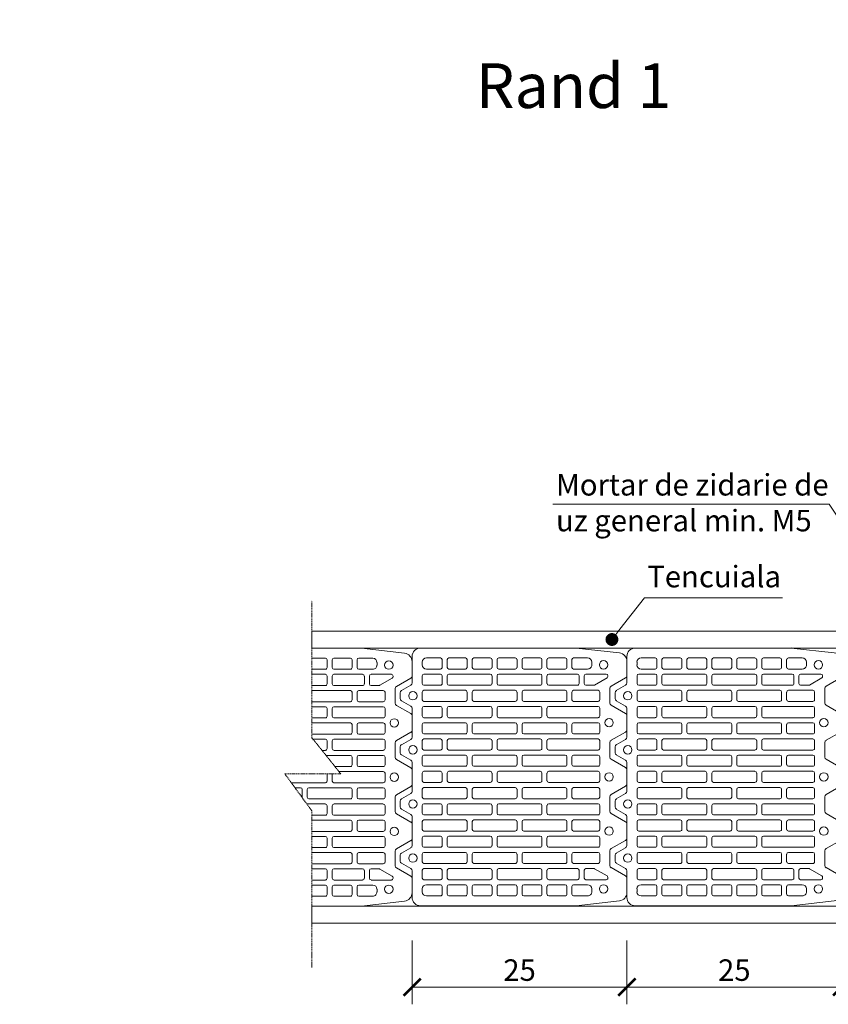
# Model space of a CAD drawing. Units: inches. Extents: x -37 to 26236, y -21899 to 2451.
# Drawn here: x 21001 to 21943, y -20018 to -18872 of the extents above; entities that cross this region are included whole.
import ezdxf
from ezdxf import colors
from ezdxf.entities.mleader import LeaderData, LeaderLine
from ezdxf.math import Vec2, Vec3

# ---------------------------------------------------------------- set-up
doc = ezdxf.new("R2010")
doc.units = ezdxf.units.IN
doc.header["$MEASUREMENT"] = 0
doc.linetypes.add('HIDDEN', pattern=[0.375, 0.25, -0.125])
for name, color, linetype, lineweight in [('COTE', 1, 'Continuous', 13), ('Linii subtiri', 130, 'Continuous', 13), ('R_caramida', 35, 'Continuous', 15), ('R_cote', 94, 'Continuous', 9), ('R_multileader', 30, 'Continuous', 13), ('R_tencuiala', 8, 'Continuous', 9)]:
    doc.layers.add(name, color=color, linetype=linetype, lineweight=lineweight)
doc.layers.add('TEXT', color=7, linetype='Continuous')
doc.styles.add('1_10', font='arial.ttf', dxfattribs={"height": 25})
doc.styles.get("Standard").update_dxf_attribs({"font": 'arial.ttf'})
doc.styles.add('style2', font='arial.ttf')
doc.dimstyles.new('1_10', dxfattribs={"dimtxt": 25, "dimasz": 20, "dimexe": 20, "dimexo": 20, "dimgap": 7, "dimtad": 1, "dimdec": 1, "dimlfac": 0.1, "dimzin": 12, "dimdsep": 46, "dimtxsty": 'Standard', "dimblk": 'ARCHTICK', "dimcen": 0.09, "dimclrd": 256, "dimclre": 256, "dimclrt": 7, "dimadec": 0, "dimazin": 3, "dimtfac": 1, "dimtdec": 1, "dimtofl": 0, "dimtmove": 0, "dimatfit": 0, "dimfxl": 1, "dimtolj": 1, "dimtzin": 0, "dimlwd": -1, "dimlwe": -1, "dimarcsym": 0})

# ---------------------------------------------------------------- blocks, each defined once
blk = doc.blocks.new('_Dot')
at = {"color": 0, "linetype": 'ByBlock', "lineweight": -2}
blk.add_line((-0.5, 0), (-1, 0), dxfattribs=at)
at = {"color": 0, "linetype": 'ByBlock', "const_width": 0.5}
blk.add_lwpolyline([(-0.25, 0, 1), (0.25, 0, 1)], format="xyb", close=True, dxfattribs=at)
blk = doc.blocks.new('_ArchTick')
at = {"color": 0, "linetype": 'ByBlock', "const_width": 0.15}
blk.add_lwpolyline([(-0.5, -0.5), (0.5, 0.5)], dxfattribs=at)
blk = doc.blocks.new('*D62')
at = {"layer": 'COTE', "transparency": 16777216}
for p, q in [((21708.3, -19943.7), (21708.3, -20018)), ((21958.3, -19943.7), (21958.3, -20018)), ((21708.3, -19998), (21958.3, -19998))]:
    blk.add_line(p, q, dxfattribs=at)
at = {"layer": 'Defpoints', "color": 0, "transparency": 16777216}
for p in [(21708.3, -19923.7), (21958.3, -19923.7), (21958.3, -19998)]:
    blk.add_point(p, dxfattribs=at)
at = {"layer": 'COTE', "transparency": 16777216, "xscale": 20, "yscale": 20, "zscale": 20, "rotation": 180}
blk.add_blockref('_ArchTick', (21708.3, -19998), dxfattribs=at)
at = {"layer": 'COTE', "transparency": 16777216, "xscale": 20, "yscale": 20, "zscale": 20}
blk.add_blockref('_ArchTick', (21958.3, -19998), dxfattribs=at)
at = {"layer": 'COTE', "color": 7, "transparency": 16777216, "insert": (21833.3, -19978.2), "char_height": 25, "attachment_point": 5}
blk.add_mtext('\\A1;25', dxfattribs=at)
blk = doc.blocks.new('*D64')
at = {"layer": 'COTE', "transparency": 16777216}
for p, q in [((21458.3, -19943.7), (21458.3, -20018)), ((21708.3, -19943.7), (21708.3, -20018)), ((21458.3, -19998), (21708.3, -19998))]:
    blk.add_line(p, q, dxfattribs=at)
at = {"layer": 'Defpoints', "color": 0, "transparency": 16777216}
for p in [(21458.3, -19923.7), (21708.3, -19923.7), (21708.3, -19998)]:
    blk.add_point(p, dxfattribs=at)
at = {"layer": 'COTE', "transparency": 16777216, "xscale": 20, "yscale": 20, "zscale": 20, "rotation": 180}
blk.add_blockref('_ArchTick', (21458.3, -19998), dxfattribs=at)
at = {"layer": 'COTE', "transparency": 16777216, "xscale": 20, "yscale": 20, "zscale": 20}
blk.add_blockref('_ArchTick', (21708.3, -19998), dxfattribs=at)
at = {"layer": 'COTE', "color": 7, "transparency": 16777216, "insert": (21583.3, -19978.2), "char_height": 25, "attachment_point": 5}
blk.add_mtext('\\A1;25', dxfattribs=at)
blk = doc.blocks.new('Profi 30 N+F')
at = {"layer": 'R_caramida'}
for p, q in [((-106.7, 1.5), (-100.5, 12.3)), ((-98, 13.8), (-91.1, 13.8)), ((-88.6, 12.3), (-82.4, 1.5)), ((-43.7, 1.5), (-37.5, 12.3)), ((-35, 13.8), (-28.1, 13.8)), ((-25.5, 12.3), (-19.3, 1.5)), ((19.3, 1.5), (25.5, 12.3)), ((28.1, 13.8), (35, 13.8)), ((37.5, 12.3), (43.7, 1.5)), ((82.4, 1.5), (88.6, 12.3)), ((91.1, 13.8), (98, 13.8)), ((100.5, 12.3), (106.7, 1.5)), ((-140.2, 0), (-109.3, 0)), ((-79.8, 0), (-46.2, 0)), ((-16.8, 0), (16.8, 0)), ((46.2, 0), (79.8, 0)), ((109.3, 0), (140.2, 0)), ((-150, -190.8), (-150, -9.8)), ((150, -9.8), (150, -190.8)), ((-138.5, -16.7), (-138.5, -33)), ((-130.4, -11.8), (-133.6, -11.8)), ((-125.5, -33), (-125.5, -16.7)), ((-119.7, -13.8), (-119.7, -33)), ((-108.6, -11.8), (-117.7, -11.8)), ((-106.7, -33), (-106.7, -13.8)), ((-100.8, -13.8), (-100.8, -62)), ((-89.8, -11.8), (-98.8, -11.8)), ((-87.8, -62), (-87.8, -13.8)), ((-81.9, -33), (-81.9, -13.8)), ((-80, -11.8), (-70.9, -11.8)), ((-68.9, -13.8), (-68.9, -33)), ((-63.1, -62), (-63.1, -13.8)), ((-61.1, -11.8), (-52, -11.8)), ((-50.1, -13.8), (-50.1, -62)), ((-44.2, -33), (-44.2, -13.8)), ((-42.3, -11.8), (-33.2, -11.8)), ((-31.2, -13.8), (-31.2, -33)), ((-25.4, -13.8), (-25.4, -62)), ((-14.3, -11.8), (-23.4, -11.8)), ((-12.4, -62), (-12.4, -13.8)), ((-6.5, -13.8), (-6.5, -33)), ((4.5, -11.8), (-4.5, -11.8)), ((6.5, -33), (6.5, -13.8)), ((12.4, -62), (12.4, -13.8)), ((14.3, -11.8), (23.4, -11.8)), ((25.4, -13.8), (25.4, -62)), ((31.2, -13.8), (31.2, -33)), ((42.3, -11.8), (33.2, -11.8)), ((44.2, -33), (44.2, -13.8)), ((50.1, -13.8), (50.1, -62)), ((61.1, -11.8), (52, -11.8)), ((63.1, -62), (63.1, -13.8)), ((68.9, -13.8), (68.9, -33)), ((80, -11.8), (70.9, -11.8)), ((81.9, -33), (81.9, -13.8)), ((87.8, -62), (87.8, -13.8)), ((89.8, -11.8), (98.8, -11.8)), ((100.8, -13.8), (100.8, -62)), ((106.7, -33), (106.7, -13.8)), ((108.6, -11.8), (117.7, -11.8)), ((119.7, -13.8), (119.7, -33)), ((125.5, -33), (125.5, -16.7)), ((130.4, -11.8), (133.6, -11.8)), ((138.5, -16.7), (138.5, -33)), ((-138.5, -62), (-138.5, -42.8)), ((-136.6, -34.9), (-127.5, -34.9)), ((-136.6, -40.8), (-127.5, -40.8)), ((-125.5, -42.8), (-125.5, -62)), ((-119.7, -42.8), (-119.7, -91)), ((-117.7, -34.9), (-108.6, -34.9)), ((-108.6, -40.8), (-117.7, -40.8)), ((-106.7, -91), (-106.7, -42.8)), ((-81.9, -91), (-81.9, -42.8)), ((-70.9, -34.9), (-80, -34.9)), ((-80, -40.8), (-70.9, -40.8)), ((-68.9, -42.8), (-68.9, -91)), ((-44.2, -91), (-44.2, -42.8)), ((-33.2, -34.9), (-42.3, -34.9)), ((-42.3, -40.8), (-33.2, -40.8)), ((-31.2, -42.8), (-31.2, -91)), ((-6.5, -42.8), (-6.5, -91)), ((-4.5, -34.9), (4.5, -34.9)), ((4.5, -40.8), (-4.5, -40.8)), ((6.5, -91), (6.5, -42.8)), ((31.2, -42.8), (31.2, -91)), ((33.2, -34.9), (42.3, -34.9)), ((42.3, -40.8), (33.2, -40.8)), ((44.2, -91), (44.2, -42.8)), ((68.9, -42.8), (68.9, -91)), ((70.9, -34.9), (80, -34.9)), ((80, -40.8), (70.9, -40.8)), ((81.9, -91), (81.9, -42.8)), ((106.7, -91), (106.7, -42.8)), ((117.7, -34.9), (108.6, -34.9)), ((108.6, -40.8), (117.7, -40.8)), ((119.7, -42.8), (119.7, -91)), ((125.5, -42.8), (125.5, -62)), ((136.6, -34.9), (127.5, -34.9)), ((136.6, -40.8), (127.5, -40.8)), ((138.5, -62), (138.5, -42.8)), ((-127.5, -64), (-136.6, -64)), ((-98.8, -64), (-89.8, -64)), ((-52, -64), (-61.1, -64)), ((-23.4, -64), (-14.3, -64)), ((23.4, -64), (14.3, -64)), ((52, -64), (61.1, -64)), ((98.8, -64), (89.8, -64)), ((127.5, -64), (136.6, -64)), ((-138.5, -71.9), (-138.5, -91)), ((-127.5, -69.9), (-136.6, -69.9)), ((-125.5, -91), (-125.5, -71.9)), ((-100.8, -71.9), (-100.8, -120.1)), ((-89.8, -69.9), (-98.8, -69.9)), ((-87.8, -120.1), (-87.8, -71.9)), ((-63.1, -120.1), (-63.1, -71.9)), ((-61.1, -69.9), (-52, -69.9)), ((-50.1, -71.9), (-50.1, -120.1)), ((-25.4, -71.9), (-25.4, -120.1)), ((-14.3, -69.9), (-23.4, -69.9)), ((-12.4, -120.1), (-12.4, -71.9)), ((12.4, -120.1), (12.4, -71.9)), ((14.3, -69.9), (23.4, -69.9)), ((25.4, -71.9), (25.4, -120.1)), ((50.1, -71.9), (50.1, -120.1)), ((61.1, -69.9), (52, -69.9)), ((63.1, -120.1), (63.1, -71.9)), ((87.8, -120.1), (87.8, -71.9)), ((89.8, -69.9), (98.8, -69.9)), ((100.8, -71.9), (100.8, -120.1)), ((125.5, -91), (125.5, -71.9)), ((127.5, -69.9), (136.6, -69.9)), ((138.5, -71.9), (138.5, -91)), ((-138.5, -120.1), (-138.5, -100.9)), ((-136.6, -93), (-127.5, -93)), ((-136.6, -98.9), (-127.5, -98.9)), ((-125.5, -100.9), (-125.5, -120.1)), ((-119.7, -100.9), (-119.7, -149.1)), ((-117.7, -93), (-108.6, -93)), ((-108.6, -98.9), (-117.7, -98.9)), ((-106.7, -149.1), (-106.7, -100.9)), ((-81.9, -149.1), (-81.9, -100.9)), ((-70.9, -93), (-80, -93)), ((-80, -98.9), (-70.9, -98.9)), ((-68.9, -100.9), (-68.9, -149.1)), ((-44.2, -149.1), (-44.2, -100.9)), ((-33.2, -93), (-42.3, -93)), ((-42.3, -98.9), (-33.2, -98.9)), ((-31.2, -100.9), (-31.2, -149.1)), ((-6.5, -100.9), (-6.5, -149.1)), ((-4.5, -93), (4.5, -93)), ((4.5, -98.9), (-4.5, -98.9)), ((6.5, -149.1), (6.5, -100.9)), ((31.2, -100.9), (31.2, -149.1)), ((33.2, -93), (42.3, -93)), ((42.3, -98.9), (33.2, -98.9)), ((44.2, -149.1), (44.2, -100.9)), ((68.9, -100.9), (68.9, -149.1)), ((70.9, -93), (80, -93)), ((80, -98.9), (70.9, -98.9)), ((81.9, -149.1), (81.9, -100.9)), ((106.7, -149.1), (106.7, -100.9)), ((117.7, -93), (108.6, -93)), ((108.6, -98.9), (117.7, -98.9)), ((119.7, -100.9), (119.7, -149.1)), ((125.5, -100.9), (125.5, -120.1)), ((136.6, -93), (127.5, -93)), ((136.6, -98.9), (127.5, -98.9)), ((138.5, -120.1), (138.5, -100.9)), ((-127.5, -122.1), (-136.6, -122.1)), ((-98.8, -122.1), (-89.8, -122.1)), ((-52, -122.1), (-61.1, -122.1)), ((-23.4, -122.1), (-14.3, -122.1)), ((23.4, -122.1), (14.3, -122.1)), ((52, -122.1), (61.1, -122.1)), ((98.8, -122.1), (89.8, -122.1)), ((127.5, -122.1), (136.6, -122.1)), ((-138.5, -129.9), (-138.5, -149.1)), ((-127.5, -128), (-136.6, -128)), ((-125.5, -149.1), (-125.5, -129.9)), ((-100.8, -129.9), (-100.8, -178.2)), ((-89.8, -128), (-98.8, -128)), ((-87.8, -178.2), (-87.8, -129.9)), ((-63.1, -178.2), (-63.1, -129.9)), ((-61.1, -128), (-52, -128)), ((-50.1, -129.9), (-50.1, -178.2)), ((-25.4, -129.9), (-25.4, -178.2)), ((-14.3, -128), (-23.4, -128)), ((-12.4, -178.2), (-12.4, -129.9)), ((12.4, -178.2), (12.4, -129.9)), ((14.3, -128), (23.4, -128)), ((25.4, -129.9), (25.4, -178.2)), ((50.1, -129.9), (50.1, -178.2)), ((61.1, -128), (52, -128)), ((63.1, -178.2), (63.1, -129.9)), ((87.8, -178.2), (87.8, -129.9)), ((89.8, -128), (98.8, -128)), ((100.8, -129.9), (100.8, -178.2)), ((125.5, -149.1), (125.5, -129.9)), ((127.5, -128), (136.6, -128)), ((138.5, -129.9), (138.5, -149.1)), ((-138.5, -178.2), (-138.5, -159)), ((-136.6, -151.1), (-127.5, -151.1)), ((-136.6, -157), (-127.5, -157)), ((-125.5, -159), (-125.5, -178.2)), ((-119.7, -159), (-119.7, -192.4)), ((-117.7, -151.1), (-108.6, -151.1)), ((-108.6, -157), (-117.7, -157)), ((-106.7, -192.4), (-106.7, -159)), ((-81.9, -216.5), (-81.9, -159)), ((-70.9, -151.1), (-80, -151.1)), ((-80, -157), (-70.9, -157)), ((-68.9, -159), (-68.9, -216.5)), ((-44.2, -216.5), (-44.2, -159)), ((-33.2, -151.1), (-42.3, -151.1)), ((-42.3, -157), (-33.2, -157)), ((-31.2, -159), (-31.2, -216.5)), ((-6.5, -159), (-6.5, -216.5)), ((-4.5, -151.1), (4.5, -151.1)), ((4.5, -157), (-4.5, -157)), ((6.5, -216.5), (6.5, -159)), ((31.2, -159), (31.2, -216.5)), ((33.2, -151.1), (42.3, -151.1)), ((42.3, -157), (33.2, -157)), ((44.2, -216.5), (44.2, -159)), ((68.9, -159), (68.9, -216.5)), ((70.9, -151.1), (80, -151.1)), ((80, -157), (70.9, -157)), ((81.9, -216.5), (81.9, -159)), ((106.7, -192.4), (106.7, -159)), ((117.7, -151.1), (108.6, -151.1)), ((108.6, -157), (117.7, -157)), ((119.7, -159), (119.7, -192.4)), ((125.5, -159), (125.5, -178.2)), ((136.6, -151.1), (127.5, -151.1)), ((136.6, -157), (127.5, -157)), ((138.5, -178.2), (138.5, -159)), ((-127.5, -180.1), (-136.6, -180.1)), ((-98.8, -180.1), (-89.8, -180.1)), ((-52, -180.1), (-61.1, -180.1)), ((-23.4, -180.1), (-14.3, -180.1)), ((23.4, -180.1), (14.3, -180.1)), ((52, -180.1), (61.1, -180.1)), ((98.8, -180.1), (89.8, -180.1)), ((127.5, -180.1), (136.6, -180.1)), ((-144.2, -241.3), (-150, -191.1)), ((-138.5, -204.2), (-138.5, -188)), ((-136.6, -186), (-127.5, -186)), ((-125.5, -188), (-125.5, -204.2)), ((-117.7, -194.4), (-108.6, -194.4)), ((-100.8, -188), (-100.8, -216.5)), ((-89.8, -186), (-98.8, -186)), ((-87.8, -216.5), (-87.8, -188)), ((-63.1, -216.5), (-63.1, -188)), ((-61.1, -186), (-52, -186)), ((-50.1, -188), (-50.1, -216.5)), ((-25.4, -188), (-25.4, -216.5)), ((-14.3, -186), (-23.4, -186)), ((-12.4, -216.5), (-12.4, -188)), ((12.4, -216.5), (12.4, -188)), ((14.3, -186), (23.4, -186)), ((25.4, -188), (25.4, -216.5)), ((50.1, -188), (50.1, -216.5)), ((61.1, -186), (52, -186)), ((63.1, -216.5), (63.1, -188)), ((87.8, -216.5), (87.8, -188)), ((89.8, -186), (98.8, -186)), ((100.8, -188), (100.8, -216.5)), ((117.7, -194.4), (108.6, -194.4)), ((125.5, -188), (125.5, -204.2)), ((136.6, -186), (127.5, -186)), ((138.5, -204.2), (138.5, -188)), ((150, -191.1), (144.2, -241.3)), ((-119.7, -202.3), (-119.7, -225.9)), ((-108.6, -200.3), (-117.7, -200.3)), ((-106.7, -211.5), (-106.7, -202.3)), ((106.7, -211.5), (106.7, -202.3)), ((108.6, -200.3), (117.7, -200.3)), ((119.7, -202.3), (119.7, -225.9)), ((-130.4, -209.2), (-133.6, -209.2)), ((-115.2, -226.9), (-106.9, -212.4)), ((115.2, -226.9), (106.9, -212.4)), ((130.4, -209.2), (133.6, -209.2)), ((-117.7, -227.9), (-116.9, -227.9)), ((-98.8, -218.5), (-89.8, -218.5)), ((-70.9, -218.5), (-80, -218.5)), ((-52, -218.5), (-61.1, -218.5)), ((-33.2, -218.5), (-42.3, -218.5)), ((-23.4, -218.5), (-14.3, -218.5)), ((-4.5, -218.5), (4.5, -218.5)), ((23.4, -218.5), (14.3, -218.5)), ((33.2, -218.5), (42.3, -218.5)), ((52, -218.5), (61.1, -218.5)), ((70.9, -218.5), (80, -218.5)), ((98.8, -218.5), (89.8, -218.5)), ((117.7, -227.9), (116.9, -227.9)), ((-105.6, -231.8), (-115.2, -248.5)), ((-86, -230.3), (-103.1, -230.3)), ((-73.9, -248.5), (-83.5, -231.8)), ((-42.6, -231.8), (-52.2, -248.5)), ((-23, -230.3), (-40, -230.3)), ((-10.9, -248.5), (-20.5, -231.8)), ((20.5, -231.8), (10.9, -248.5)), ((40, -230.3), (23, -230.3)), ((52.2, -248.5), (42.6, -231.8)), ((83.5, -231.8), (73.9, -248.5)), ((103.1, -230.3), (86, -230.3)), ((115.2, -248.5), (105.6, -231.8)), ((-117.7, -250), (-134.5, -250)), ((-54.7, -250), (-71.4, -250)), ((8.3, -250), (-8.3, -250)), ((71.4, -250), (54.7, -250)), ((134.5, -250), (117.7, -250))]:
    blk.add_line(p, q, dxfattribs=at)
for centre, major_axis, start_param, end_param in [((-98, 10.8), (0, 2.95), 0, 1.047198), ((-91.1, 10.8), (0, 2.95), -1.047198, 0), ((-35, 10.8), (0, 2.95), 0, 1.047198), ((-28.1, 10.8), (0, 2.95), -1.047198, 0), ((28.1, 10.8), (0, 2.95), 0, 1.047198), ((35, 10.8), (0, 2.95), -1.047198, 0), ((91.1, 10.8), (0, 2.95), 0, 1.047198), ((98, 10.8), (0, 2.95), -1.047198, 0), ((-140.2, -9.8), (0, 9.84), 0, 1.570796), ((-109.3, 3), (0, 2.95), 3.141593, 4.18879), ((-94.5, -1), (0, 4.92), -1.570796, 4.712389), ((-79.8, 3), (0, 2.95), 2.094395, 3.141593), ((-46.2, 3), (0, 2.95), 3.141593, 4.18879), ((-31.5, -1), (0, 4.92), -1.570796, 4.712389), ((-16.8, 3), (0, 2.95), 2.094395, 3.141593), ((16.8, 3), (0, 2.95), 3.141593, 4.18879), ((31.5, -1), (0, 4.92), 4.712389, 10.995574), ((46.2, 3), (0, 2.95), 2.094395, 3.141593), ((79.8, 3), (0, 2.95), 3.141593, 4.18879), ((94.5, -1), (0, 4.92), 4.712389, 10.995574), ((109.3, 3), (0, 2.95), 2.094395, 3.141593), ((140.2, -9.8), (0, 9.84), -1.570796, 0), ((-133.6, -16.7), (0, 4.92), 0, 1.570796), ((-130.4, -16.7), (0, 4.92), 4.712389, 6.283185), ((-117.7, -13.8), (0, 1.97), 0, 1.570796), ((-108.6, -13.8), (0, 1.97), 4.712389, 6.283185), ((-98.8, -13.8), (0, 1.97), 0, 1.570796), ((-89.8, -13.8), (0, 1.97), 4.712389, 6.283185), ((-80, -13.8), (0, 1.97), 0, 1.570796), ((-70.9, -13.8), (0, 1.97), 4.712389, 6.283185), ((-61.1, -13.8), (0, 1.97), 0, 1.570796), ((-52, -13.8), (0, 1.97), -1.570796, 0), ((-42.3, -13.8), (0, 1.97), 0, 1.570796), ((-33.2, -13.8), (0, 1.97), -1.570796, 0), ((-23.4, -13.8), (0, 1.97), 0, 1.570796), ((-14.3, -13.8), (0, 1.97), -1.570796, 0), ((-4.5, -13.8), (0, 1.97), 0, 1.570796), ((4.5, -13.8), (0, 1.97), -1.570796, 0), ((14.3, -13.8), (0, 1.97), 0, 1.570796), ((23.4, -13.8), (0, 1.97), -1.570796, 0), ((33.2, -13.8), (0, 1.97), 0, 1.570796), ((42.3, -13.8), (0, 1.97), -1.570796, 0), ((52, -13.8), (0, 1.97), 0, 1.570796), ((61.1, -13.8), (0, 1.97), -1.570796, 0), ((70.9, -13.8), (0, 1.97), 0, 1.570796), ((80, -13.8), (0, 1.97), 4.712389, 6.283185), ((89.8, -13.8), (0, 1.97), 0, 1.570796), ((98.8, -13.8), (0, 1.97), 4.712389, 6.283185), ((108.6, -13.8), (0, 1.97), 0, 1.570796), ((117.7, -13.8), (0, 1.97), 4.712389, 6.283185), ((130.4, -16.7), (0, 4.92), 0, 1.570796), ((133.6, -16.7), (0, 4.92), 4.712389, 6.283185), ((-136.6, -33), (0, 1.97), 1.570796, 3.141593), ((-127.5, -33), (0, 1.97), 3.141593, 4.712389), ((-117.7, -33), (0, 1.97), 1.570796, 3.141593), ((-108.6, -33), (0, 1.97), 3.141593, 4.712389), ((-80, -33), (0, 1.97), 1.570796, 3.141593), ((-70.9, -33), (0, 1.97), 3.141593, 4.712389), ((-42.3, -33), (0, 1.97), 1.570796, 3.141593), ((-33.2, -33), (0, 1.97), 3.141593, 4.712389), ((-4.5, -33), (0, 1.97), 1.570796, 3.141593), ((4.5, -33), (0, 1.97), 3.141593, 4.712389), ((33.2, -33), (0, 1.97), 1.570796, 3.141593), ((42.3, -33), (0, 1.97), 3.141593, 4.712389), ((70.9, -33), (0, 1.97), 1.570796, 3.141593), ((80, -33), (0, 1.97), 3.141593, 4.712389), ((108.6, -33), (0, 1.97), 1.570796, 3.141593), ((117.7, -33), (0, 1.97), 3.141593, 4.712389), ((127.5, -33), (0, 1.97), 1.570796, 3.141593), ((136.6, -33), (0, 1.97), 3.141593, 4.712389), ((-136.6, -42.8), (0, 1.97), 0, 1.570796), ((-127.5, -42.8), (0, 1.97), 4.712389, 6.283185), ((-117.7, -42.8), (0, 1.97), 0, 1.570796), ((-108.6, -42.8), (0, 1.97), 4.712389, 6.283185), ((-80, -42.8), (0, 1.97), 0, 1.570796), ((-70.9, -42.8), (0, 1.97), 4.712389, 6.283185), ((-42.3, -42.8), (0, 1.97), 0, 1.570796), ((-33.2, -42.8), (0, 1.97), -1.570796, 0), ((-4.5, -42.8), (0, 1.97), 0, 1.570796), ((4.5, -42.8), (0, 1.97), -1.570796, 0), ((33.2, -42.8), (0, 1.97), 0, 1.570796), ((42.3, -42.8), (0, 1.97), -1.570796, 0), ((70.9, -42.8), (0, 1.97), 0, 1.570796), ((80, -42.8), (0, 1.97), 4.712389, 6.283185), ((108.6, -42.8), (0, 1.97), 0, 1.570796), ((117.7, -42.8), (0, 1.97), 4.712389, 6.283185), ((127.5, -42.8), (0, 1.97), 0, 1.570796), ((136.6, -42.8), (0, 1.97), 4.712389, 6.283185), ((-136.6, -62), (0, 1.97), 1.570796, 3.141593), ((-127.5, -62), (0, 1.97), 3.141593, 4.712389), ((-98.8, -62), (0, 1.97), 1.570796, 3.141593), ((-89.8, -62), (0, 1.97), 3.141593, 4.712389), ((-61.1, -62), (0, 1.97), 1.570796, 3.141593), ((-52, -62), (0, 1.97), 3.141593, 4.712389), ((-23.4, -62), (0, 1.97), 1.570796, 3.141593), ((-14.3, -62), (0, 1.97), 3.141593, 4.712389), ((14.3, -62), (0, 1.97), 1.570796, 3.141593), ((23.4, -62), (0, 1.97), 3.141593, 4.712389), ((52, -62), (0, 1.97), 1.570796, 3.141593), ((61.1, -62), (0, 1.97), 3.141593, 4.712389), ((89.8, -62), (0, 1.97), 1.570796, 3.141593), ((98.8, -62), (0, 1.97), 3.141593, 4.712389), ((127.5, -62), (0, 1.97), 1.570796, 3.141593), ((136.6, -62), (0, 1.97), 3.141593, 4.712389), ((-136.6, -71.9), (0, 1.97), 0, 1.570796), ((-127.5, -71.9), (0, 1.97), 4.712389, 6.283185), ((-98.8, -71.9), (0, 1.97), 0, 1.570796), ((-89.8, -71.9), (0, 1.97), 4.712389, 6.283185), ((-61.1, -71.9), (0, 1.97), 0, 1.570796), ((-52, -71.9), (0, 1.97), -1.570796, 0), ((-23.4, -71.9), (0, 1.97), 0, 1.570796), ((-14.3, -71.9), (0, 1.97), -1.570796, 0), ((14.3, -71.9), (0, 1.97), 0, 1.570796), ((23.4, -71.9), (0, 1.97), -1.570796, 0), ((52, -71.9), (0, 1.97), 0, 1.570796), ((61.1, -71.9), (0, 1.97), -1.570796, 0), ((89.8, -71.9), (0, 1.97), 0, 1.570796), ((98.8, -71.9), (0, 1.97), 4.712389, 6.283185), ((127.5, -71.9), (0, 1.97), 0, 1.570796), ((136.6, -71.9), (0, 1.97), 4.712389, 6.283185), ((-136.6, -91), (0, 1.97), 1.570796, 3.141593), ((-127.5, -91), (0, 1.97), 3.141593, 4.712389), ((-117.7, -91), (0, 1.97), 1.570796, 3.141593), ((-108.6, -91), (0, 1.97), 3.141593, 4.712389), ((-80, -91), (0, 1.97), 1.570796, 3.141593), ((-70.9, -91), (0, 1.97), 3.141593, 4.712389), ((-42.3, -91), (0, 1.97), 1.570796, 3.141593), ((-33.2, -91), (0, 1.97), 3.141593, 4.712389), ((-4.5, -91), (0, 1.97), 1.570796, 3.141593), ((4.5, -91), (0, 1.97), 3.141593, 4.712389), ((33.2, -91), (0, 1.97), 1.570796, 3.141593), ((42.3, -91), (0, 1.97), 3.141593, 4.712389), ((70.9, -91), (0, 1.97), 1.570796, 3.141593), ((80, -91), (0, 1.97), 3.141593, 4.712389), ((108.6, -91), (0, 1.97), 1.570796, 3.141593), ((117.7, -91), (0, 1.97), 3.141593, 4.712389), ((127.5, -91), (0, 1.97), 1.570796, 3.141593), ((136.6, -91), (0, 1.97), 3.141593, 4.712389), ((-136.6, -100.9), (0, 1.97), 0, 1.570796), ((-127.5, -100.9), (0, 1.97), 4.712389, 6.283185), ((-117.7, -100.9), (0, 1.97), 0, 1.570796), ((-108.6, -100.9), (0, 1.97), 4.712389, 6.283185), ((-80, -100.9), (0, 1.97), 0, 1.570796), ((-70.9, -100.9), (0, 1.97), 4.712389, 6.283185), ((-42.3, -100.9), (0, 1.97), 0, 1.570796), ((-33.2, -100.9), (0, 1.97), -1.570796, 0), ((-4.5, -100.9), (0, 1.97), 0, 1.570796), ((4.5, -100.9), (0, 1.97), -1.570796, 0), ((33.2, -100.9), (0, 1.97), 0, 1.570796), ((42.3, -100.9), (0, 1.97), -1.570796, 0), ((70.9, -100.9), (0, 1.97), 0, 1.570796), ((80, -100.9), (0, 1.97), -1.570796, 0), ((108.6, -100.9), (0, 1.97), 0, 1.570796), ((117.7, -100.9), (0, 1.97), 4.712389, 6.283185), ((127.5, -100.9), (0, 1.97), 0, 1.570796), ((136.6, -100.9), (0, 1.97), 4.712389, 6.283185), ((-136.6, -120.1), (0, 1.97), 1.570796, 3.141593), ((-127.5, -120.1), (0, 1.97), 3.141593, 4.712389), ((-98.8, -120.1), (0, 1.97), 1.570796, 3.141593), ((-89.8, -120.1), (0, 1.97), 3.141593, 4.712389), ((-61.1, -120.1), (0, 1.97), 1.570796, 3.141593), ((-52, -120.1), (0, 1.97), 3.141593, 4.712389), ((-23.4, -120.1), (0, 1.97), 1.570796, 3.141593), ((-14.3, -120.1), (0, 1.97), 3.141593, 4.712389), ((14.3, -120.1), (0, 1.97), 1.570796, 3.141593), ((23.4, -120.1), (0, 1.97), 3.141593, 4.712389), ((52, -120.1), (0, 1.97), 1.570796, 3.141593), ((61.1, -120.1), (0, 1.97), 3.141593, 4.712389), ((89.8, -120.1), (0, 1.97), 1.570796, 3.141593), ((98.8, -120.1), (0, 1.97), 3.141593, 4.712389), ((127.5, -120.1), (0, 1.97), 1.570796, 3.141593), ((136.6, -120.1), (0, 1.97), 3.141593, 4.712389), ((-136.6, -129.9), (0, 1.97), 0, 1.570796), ((-127.5, -129.9), (0, 1.97), 4.712389, 6.283185), ((-98.8, -129.9), (0, 1.97), 0, 1.570796), ((-89.8, -129.9), (0, 1.97), 4.712389, 6.283185), ((-61.1, -129.9), (0, 1.97), 0, 1.570796), ((-52, -129.9), (0, 1.97), -1.570796, 0), ((-23.4, -129.9), (0, 1.97), 0, 1.570796), ((-14.3, -129.9), (0, 1.97), -1.570796, 0), ((14.3, -129.9), (0, 1.97), 0, 1.570796), ((23.4, -129.9), (0, 1.97), -1.570796, 0), ((52, -129.9), (0, 1.97), 0, 1.570796), ((61.1, -129.9), (0, 1.97), -1.570796, 0), ((89.8, -129.9), (0, 1.97), 0, 1.570796), ((98.8, -129.9), (0, 1.97), 4.712389, 6.283185), ((127.5, -129.9), (0, 1.97), 0, 1.570796), ((136.6, -129.9), (0, 1.97), 4.712389, 6.283185), ((-136.6, -149.1), (0, 1.97), 1.570796, 3.141593), ((-136.6, -159), (0, 1.97), 0, 1.570796), ((-127.5, -149.1), (0, 1.97), 3.141593, 4.712389), ((-127.5, -159), (0, 1.97), 4.712389, 6.283185), ((-117.7, -149.1), (0, 1.97), 1.570796, 3.141593), ((-117.7, -159), (0, 1.97), 0, 1.570796), ((-108.6, -149.1), (0, 1.97), 3.141593, 4.712389), ((-108.6, -159), (0, 1.97), 4.712389, 6.283185), ((-80, -149.1), (0, 1.97), 1.570796, 3.141593), ((-80, -159), (0, 1.97), 0, 1.570796), ((-70.9, -149.1), (0, 1.97), 3.141593, 4.712389), ((-70.9, -159), (0, 1.97), 4.712389, 6.283185), ((-42.3, -149.1), (0, 1.97), 1.570796, 3.141593), ((-42.3, -159), (0, 1.97), 0, 1.570796), ((-33.2, -149.1), (0, 1.97), 3.141593, 4.712389), ((-33.2, -159), (0, 1.97), -1.570796, 0), ((-4.5, -149.1), (0, 1.97), 1.570796, 3.141593), ((-4.5, -159), (0, 1.97), 0, 1.570796), ((4.5, -149.1), (0, 1.97), 3.141593, 4.712389), ((4.5, -159), (0, 1.97), -1.570796, 0), ((33.2, -149.1), (0, 1.97), 1.570796, 3.141593), ((33.2, -159), (0, 1.97), 0, 1.570796), ((42.3, -149.1), (0, 1.97), 3.141593, 4.712389), ((42.3, -159), (0, 1.97), -1.570796, 0), ((70.9, -149.1), (0, 1.97), 1.570796, 3.141593), ((70.9, -159), (0, 1.97), 0, 1.570796), ((80, -149.1), (0, 1.97), 3.141593, 4.712389), ((80, -159), (0, 1.97), -1.570796, 0), ((108.6, -149.1), (0, 1.97), 1.570796, 3.141593), ((108.6, -159), (0, 1.97), 0, 1.570796), ((117.7, -149.1), (0, 1.97), 3.141593, 4.712389), ((117.7, -159), (0, 1.97), 4.712389, 6.283185), ((127.5, -149.1), (0, 1.97), 1.570796, 3.141593), ((127.5, -159), (0, 1.97), 0, 1.570796), ((136.6, -149.1), (0, 1.97), 3.141593, 4.712389), ((136.6, -159), (0, 1.97), 4.712389, 6.283185), ((-136.6, -178.2), (0, 1.97), 1.570796, 3.141593), ((-127.5, -178.2), (0, 1.97), 3.141593, 4.712389), ((-98.8, -178.2), (0, 1.97), 1.570796, 3.141593), ((-89.8, -178.2), (0, 1.97), 3.141593, 4.712389), ((-61.1, -178.2), (0, 1.97), 1.570796, 3.141593), ((-52, -178.2), (0, 1.97), 3.141593, 4.712389), ((-23.4, -178.2), (0, 1.97), 1.570796, 3.141593), ((-14.3, -178.2), (0, 1.97), 3.141593, 4.712389), ((14.3, -178.2), (0, 1.97), 1.570796, 3.141593), ((23.4, -178.2), (0, 1.97), 3.141593, 4.712389), ((52, -178.2), (0, 1.97), 1.570796, 3.141593), ((61.1, -178.2), (0, 1.97), 3.141593, 4.712389), ((89.8, -178.2), (0, 1.97), 1.570796, 3.141593), ((98.8, -178.2), (0, 1.97), 3.141593, 4.712389), ((127.5, -178.2), (0, 1.97), 1.570796, 3.141593), ((136.6, -178.2), (0, 1.97), 3.141593, 4.712389), ((-147.1, -190.8), (0, 2.95), 1.570796, 1.686938), ((-136.6, -188), (0, 1.97), 0, 1.570796), ((-127.5, -188), (0, 1.97), 4.712389, 6.283185), ((-117.7, -192.4), (0, 1.97), 1.570796, 3.141593), ((-108.6, -192.4), (0, 1.97), 3.141593, 4.712389), ((-98.8, -188), (0, 1.97), 0, 1.570796), ((-89.8, -188), (0, 1.97), 4.712389, 6.283185), ((-61.1, -188), (0, 1.97), 0, 1.570796), ((-52, -188), (0, 1.97), -1.570796, 0), ((-23.4, -188), (0, 1.97), 0, 1.570796), ((-14.3, -188), (0, 1.97), -1.570796, 0), ((14.3, -188), (0, 1.97), 0, 1.570796), ((23.4, -188), (0, 1.97), -1.570796, 0), ((52, -188), (0, 1.97), 0, 1.570796), ((61.1, -188), (0, 1.97), -1.570796, 0), ((89.8, -188), (0, 1.97), 0, 1.570796), ((98.8, -188), (0, 1.97), 4.712389, 6.283185), ((108.6, -192.4), (0, 1.97), 1.570796, 3.141593), ((117.7, -192.4), (0, 1.97), 3.141593, 4.712389), ((127.5, -188), (0, 1.97), 0, 1.570796), ((136.6, -188), (0, 1.97), 4.712389, 6.283185), ((147.1, -190.8), (0, 2.95), 4.596247, 4.712389), ((-133.6, -204.2), (0, 4.92), 1.570796, 3.141593), ((-130.4, -204.2), (0, 4.92), 3.141593, 4.712389), ((-117.7, -202.3), (0, 1.97), 0, 1.570796), ((-108.6, -202.3), (0, 1.97), 4.712389, 6.283185), ((108.6, -202.3), (0, 1.97), 0, 1.570796), ((117.7, -202.3), (0, 1.97), 4.712389, 6.283185), ((130.4, -204.2), (0, 4.92), 1.570796, 3.141593), ((133.6, -204.2), (0, 4.92), 3.141593, 4.712389), ((-130.4, -222.9), (0, 4.92), 4.712389, 10.995574), ((-108.6, -211.5), (0, 1.97), 4.18879, 4.712389), ((-98.8, -216.5), (0, 1.97), 1.570796, 3.141593), ((-89.8, -216.5), (0, 1.97), 3.141593, 4.712389), ((-80, -216.5), (0, 1.97), 1.570796, 3.141593), ((-70.9, -216.5), (0, 1.97), 3.141593, 4.712389), ((-61.1, -216.5), (0, 1.97), 1.570796, 3.141593), ((-52, -216.5), (0, 1.97), 3.141593, 4.712389), ((-42.3, -216.5), (0, 1.97), 1.570796, 3.141593), ((-33.2, -216.5), (0, 1.97), 3.141593, 4.712389), ((-23.4, -216.5), (0, 1.97), 1.570796, 3.141593), ((-14.3, -216.5), (0, 1.97), 3.141593, 4.712389), ((-4.5, -216.5), (0, 1.97), 1.570796, 3.141593), ((4.5, -216.5), (0, 1.97), 3.141593, 4.712389), ((14.3, -216.5), (0, 1.97), 1.570796, 3.141593), ((23.4, -216.5), (0, 1.97), 3.141593, 4.712389), ((33.2, -216.5), (0, 1.97), 1.570796, 3.141593), ((42.3, -216.5), (0, 1.97), 3.141593, 4.712389), ((52, -216.5), (0, 1.97), 1.570796, 3.141593), ((61.1, -216.5), (0, 1.97), 3.141593, 4.712389), ((70.9, -216.5), (0, 1.97), 1.570796, 3.141593), ((80, -216.5), (0, 1.97), 3.141593, 4.712389), ((89.8, -216.5), (0, 1.97), 1.570796, 3.141593), ((98.8, -216.5), (0, 1.97), 3.141593, 4.712389), ((108.6, -211.5), (0, 1.97), 1.570796, 2.094395), ((130.4, -222.9), (0, 4.92), 4.712389, 10.995574), ((-117.7, -225.9), (0, 1.97), 1.570796, 3.141593), ((-116.9, -225.9), (0, 1.97), 3.141593, 4.18879), ((-63.1, -229.3), (0, 4.92), 4.712389, 10.995574), ((0, -229.3), (0, 4.92), 4.712389, 10.995574), ((63.1, -229.3), (0, 4.92), 4.712389, 10.995574), ((116.9, -225.9), (0, 1.97), 2.094395, 3.141593), ((117.7, -225.9), (0, 1.97), 3.141593, 4.712389), ((-103.1, -233.3), (0, 2.95), 0, 1.047198), ((-86, -233.3), (0, 2.95), -1.047198, 0), ((-40, -233.3), (0, 2.95), 0, 1.047198), ((-23, -233.3), (0, 2.95), -1.047198, 0), ((23, -233.3), (0, 2.95), 0, 1.047198), ((40, -233.3), (0, 2.95), -1.047198, 0), ((86, -233.3), (0, 2.95), 0, 1.047198), ((103.1, -233.3), (0, 2.95), -1.047198, 0), ((-134.5, -240.2), (0, 9.84), 1.686938, 3.141593), ((-117.7, -247.1), (0, 2.95), 3.141593, 4.18879), ((-71.4, -247.1), (0, 2.95), 2.094395, 3.141593), ((-54.7, -247.1), (0, 2.95), 3.141593, 4.18879), ((-8.3, -247.1), (0, 2.95), 2.094395, 3.141593), ((8.3, -247.1), (0, 2.95), 3.141593, 4.18879), ((54.7, -247.1), (0, 2.95), 2.094395, 3.141593), ((71.4, -247.1), (0, 2.95), 3.141593, 4.18879), ((117.7, -247.1), (0, 2.95), 2.094395, 3.141593), ((134.5, -240.2), (0, 9.84), 3.141593, 4.596247)]:
    blk.add_ellipse(centre, major_axis=major_axis, ratio=0.992787, start_param=start_param, end_param=end_param, dxfattribs=at)

msp = doc.modelspace()

# ---------------------------------------------------------------- block references
at = {"layer": 'R_cote', "rotation": 89.99999999999999}
for p in [(21208.2, -19753.67), (21458.22, -19753.37), (21708.23, -19753.37)]:
    msp.add_blockref('Profi 30 N+F', p, dxfattribs=at)

# ---------------------------------------------------------------- texts
at = {"char_height": 25, "attachment_point": 1, "style": '1_10'}
for s, insert, width in [('Mortar de zidarie de uz general min. M5', (21625.74, -19400.93), 329.7446), ('{\\Q0;Tencuiala}', (21731.97, -19507.73), 356.5797)]:
    msp.add_mtext(s, dxfattribs=dict(at, insert=insert, width=width))
at = {"layer": 'TEXT', "style": 'style2'}
msp.add_text('Rand 1', height=52, dxfattribs=at).set_placement((21532.43, -18975))

# ---------------------------------------------------------------- dimensions: what is measured, and where the dimension line sits
at = {"layer": 'COTE'}
for base, p1, p2, picture, middle in [((21708.33, -19998), (21458.33, -19923.67), (21708.33, -19923.67), '*D64', (21583.33, -19978.24)), ((21958.33, -19998), (21708.33, -19923.67), (21958.33, -19923.67), '*D62', (21833.33, -19978.24))]:
    dim = msp.add_linear_dim(base=base, p1=p1, p2=p2, angle=180, dimstyle='1_10', dxfattribs=at)
    dim.commit()
    dim.dimension.update_dxf_attribs({"geometry": picture, "text_midpoint": middle})

# ---------------------------------------------------------------- leaders
at = {"layer": 'R_multileader'}
msp.add_leader([(22088.17, -19654.82), (21943.81, -19436.12), (21622.09, -19436.12)], dimstyle='1_10', override={"dimasz": 15, "dimgap": 7, "dimtad": 0, "dimldrblk": 'Dot', "dimfxlon": 1}, dxfattribs=at)
ml = msp.add_multileader_mtext('Standard', dxfattribs=at)
ml.set_content('', color=256)
ml.set_leader_properties(linetype='ByLayer', lineweight=-1)
ml.set_arrow_properties(name='DOT')
ml.build(insert=Vec2(0, 0))
ml.multileader.update_dxf_attribs({"text_right_attachment_type": 6, "dogleg_length": 216.28, "arrow_head_size": 15})
ctx = ml.context
ctx.base_point, ctx.char_height, ctx.arrow_head_size, ctx.landing_gap_size, ctx.plane_origin = Vec3(21889.54, -19544.84), 0.18, 15, 0.09, Vec3(21580.52, -19769.16)
ctx.right_attachment = 6
notes = []
notes.append((ctx, [(0, (1, 1, 0), (21728.64, -19544.84), (1, 0), 160.9, [(0, [(21690.83, -19593.47)], 0, [])])]))
ctx.mtext.insert, ctx.mtext.flow_direction = Vec3(21889.63, -19544.75), 5
for ctx, leaders in notes:
    for number, flags, end, landing, length, lines in leaders:
        leader = LeaderData()
        leader.index, (leader.has_last_leader_line, leader.has_dogleg_vector, leader.attachment_direction) = number, flags
        leader.last_leader_point, leader.dogleg_vector, leader.dogleg_length = Vec3(end), Vec3(landing), length
        for number, points, colour, breaks in lines:
            line = LeaderLine()
            line.index, line.vertices, line.color, line.breaks = number, Vec3.list(points), colors.encode_raw_color(colour), breaks
            leader.lines.append(line)
        ctx.leaders.append(leader)

# ---------------------------------------------------------------- next in the draw order: wipeouts: each hides what was drawn before it
msp.add_wipeout([(21341.49, -19589.88), (21341.49, -19707.89), (21375.4, -19749.92), (21310.12, -19749.92), (21341.49, -19792.8), (21341.49, -19941.06), (21001.39, -19940.77), (21001.39, -19589.88)])

# ---------------------------------------------------------------- next in the draw order: linework, layer by layer
at = {"layer": 'Linii subtiri', "linetype": 'HIDDEN', "ltscale": 5}
msp.add_lwpolyline([(21341.49, -19975.3), (21341.49, -19792.8), (21310.12, -19749.92), (21375.4, -19749.92), (21341.49, -19707.89), (21341.49, -19548.28)], dxfattribs=at)
at = {"layer": 'R_tencuiala'}
for points in [[(22093.25, -18872.18), (22093.25, -19603.67), (21341.49, -19603.67), (21341.49, -19583.67), (22073.25, -19583.67), (22073.25, -18872.18)], [(23032.3, -19903.67), (21341.49, -19903.67), (21341.49, -19923.67), (23032.3, -19923.67)]]:
    msp.add_lwpolyline(points, close=True, dxfattribs=at)

doc.saveas('drawing.dxf')
